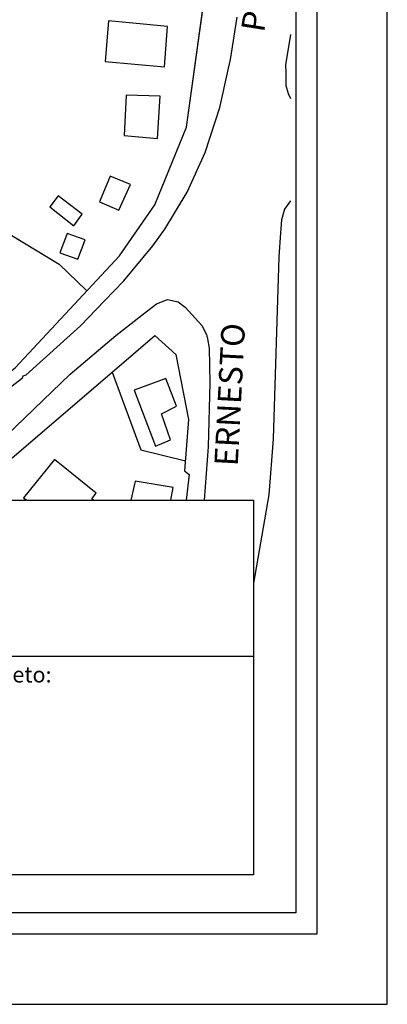
# Model space of a CAD drawing. Units: millimetres. Extents: x 185443 to 185758, y 1676198 to 1676622.
# Drawn here: x 185719 to 185758, y 1676198 to 1676303 of the extents above; entities that cross this region are included whole.
import ezdxf
from ezdxf.enums import TextEntityAlignment as Align

# ---------------------------------------------------------------- set-up
doc = ezdxf.new("R2010")
doc.units = ezdxf.units.MM
doc.header["$LTSCALE"] = 5
for name, color, linetype in [('T-DIM', 1, 'Continuous'), ('T-TEXTP', 7, 'Continuous'), ('V-EDIFICACAO', 7, 'Continuous'), ('V-LOTE', 1, 'Continuous'), ('V-NOME_DOS_LOGRADOUROS', 7, 'Continuous'), ('V-QUADRA', 7, 'Continuous')]:
    doc.layers.add(name, color=color, linetype=linetype)
doc.styles.get("Standard").update_dxf_attribs({"font": 'ARIAL.TTF'})

msp = doc.modelspace()

# ---------------------------------------------------------------- linework, layer by layer
for p, q in [((185750.5189, 1676614.7836), (185750.5189, 1676205.5738)), ((185750.5189, 1676205.5738), (185461.7689, 1676205.5738))]:
    msp.add_line(p, q)
at = {"layer": 'DEFPOINTS'}
msp.add_lwpolyline([(185758.0189, 1676198.0738), (185758.0189, 1676420.8238), (185443.0189, 1676420.8238), (185443.0189, 1676198.0738)], close=True, dxfattribs=at)
at = {"layer": 'T-DIM'}
for p, q in [((185748.2689, 1676612.5336), (185748.2689, 1676207.8238)), ((185748.2689, 1676207.8238), (185464.0189, 1676207.8238))]:
    msp.add_line(p, q, dxfattribs=at)
at = {"layer": 'T-TEXTP'}
for p, q in [((185620.4322, 1676251.8611), (185743.7464, 1676251.8611)), ((185743.7464, 1676251.8611), (185743.7464, 1676211.9049)), ((185620.4322, 1676235.2309), (185743.7464, 1676235.2309)), ((185743.7464, 1676211.9049), (185620.4322, 1676211.9049))]:
    msp.add_line(p, q, dxfattribs=at)
at = {"layer": 'V-EDIFICACAO'}
for p, q in [((185728.28, 1676303.04), (185727.93, 1676298.7)), ((185734.57, 1676302.42), (185728.28, 1676303.04)), ((185728.28, 1676303.04), (185728.28, 1676303.04)), ((185734.26, 1676298.12), (185734.57, 1676302.42)), ((185727.93, 1676298.7), (185734.26, 1676298.12)), ((185730.16, 1676295.08), (185729.97, 1676290.79)), ((185733.8, 1676294.99), (185730.16, 1676295.08)), ((185730.16, 1676295.08), (185730.16, 1676295.08)), ((185733.5, 1676290.48), (185733.8, 1676294.99)), ((185729.97, 1676290.79), (185733.5, 1676290.48)), ((185728.45, 1676286.44), (185727.32, 1676283.71)), ((185730.62, 1676285.57), (185728.45, 1676286.44)), ((185728.45, 1676286.44), (185728.45, 1676286.44)), ((185729.4, 1676282.82), (185730.62, 1676285.57)), ((185722.91, 1676284.36), (185722.02, 1676283.19)), ((185725.46, 1676282.4), (185722.91, 1676284.36)), ((185722.91, 1676284.36), (185722.91, 1676284.36)), ((185722.02, 1676283.19), (185724.59, 1676281.14)), ((185727.32, 1676283.71), (185729.4, 1676282.82)), ((185724.59, 1676281.14), (185725.46, 1676282.4)), ((185723.88, 1676280.34), (185723.1, 1676278.28)), ((185725.8, 1676279.66), (185723.88, 1676280.34)), ((185723.88, 1676280.34), (185723.88, 1676280.34)), ((185725.01, 1676277.61), (185725.8, 1676279.66)), ((185723.1, 1676278.28), (185725.01, 1676277.61)), ((185734.39, 1676264.85), (185731.02, 1676263.62)), ((185735.53, 1676261.91), (185734.39, 1676264.85)), ((185731.02, 1676263.62), (185733.29, 1676257.63)), ((185731.02, 1676263.62), (185731.02, 1676263.62)), ((185733.95, 1676261.1), (185735.53, 1676261.91)), ((185734.89, 1676258.33), (185733.95, 1676261.1)), ((185733.29, 1676257.63), (185734.89, 1676258.33)), ((185722.51, 1676256.2), (185719.23, 1676252.14)), ((185726.96, 1676252.61), (185722.51, 1676256.2)), ((185722.51, 1676256.2), (185722.51, 1676256.2)), ((185731.11, 1676253.89), (185730.6633, 1676251.8611)), ((185735.19, 1676253.21), (185731.11, 1676253.89)), ((185731.11, 1676253.89), (185731.11, 1676253.89)), ((185731.11, 1676253.89), (185731.11, 1676253.89)), ((185726.5, 1676252), (185726.96, 1676252.61)), ((185734.9198, 1676251.8611), (185735.19, 1676253.21)), ((185718.84, 1676251.71), (185718.84, 1676251.71)), ((185719.23, 1676252.14), (185719.5734, 1676251.8611)), ((185726.673, 1676251.8611), (185726.5, 1676252))]:
    msp.add_line(p, q, dxfattribs=at)
for points in [[(185728.28, 1676303.04), (185727.93, 1676298.7), (185734.26, 1676298.12), (185734.57, 1676302.42), (185728.28, 1676303.04)], [(185730.16, 1676295.08), (185729.97, 1676290.79), (185733.5, 1676290.48), (185733.8, 1676294.99), (185730.16, 1676295.08)], [(185728.45, 1676286.44), (185727.32, 1676283.71), (185729.4, 1676282.82), (185730.62, 1676285.57), (185728.45, 1676286.44)], [(185722.91, 1676284.36), (185722.02, 1676283.19), (185724.59, 1676281.14), (185725.46, 1676282.4), (185722.91, 1676284.36)], [(185723.88, 1676280.34), (185723.1, 1676278.28), (185725.01, 1676277.61), (185725.8, 1676279.66), (185723.88, 1676280.34)], [(185731.02, 1676263.62), (185733.29, 1676257.63), (185734.89, 1676258.33), (185733.95, 1676261.1), (185735.53, 1676261.91), (185734.39, 1676264.85), (185731.02, 1676263.62)]]:
    msp.add_lwpolyline(points, close=True, dxfattribs=at)
for points in [[(185726.673, 1676251.8611), (185726.5, 1676252), (185726.96, 1676252.61), (185722.51, 1676256.2), (185719.23, 1676252.14), (185719.5734, 1676251.8611)], [(185734.9198, 1676251.8611), (185735.19, 1676253.21), (185731.11, 1676253.89), (185730.6633, 1676251.8611)]]:
    msp.add_lwpolyline(points, dxfattribs=at)
at = {"layer": 'V-LOTE'}
for p, q in [((185736.59, 1676291.69), (185739.17, 1676310.29)), ((185733.24, 1676283.38), (185736.59, 1676291.69)), ((185709.89, 1676284.98), (185723.01, 1676277.05)), ((185729.44, 1676277.94), (185733.24, 1676283.38)), ((185718.31, 1676266), (185729.44, 1676277.94)), ((185723.01, 1676277.05), (185725.92, 1676274.26)), ((185728.68, 1676265.54), (185733.24, 1676269.45)), ((185733.24, 1676269.45), (185735.45, 1676267.41)), ((185735.45, 1676267.41), (185736.81, 1676260.47)), ((185717.76, 1676256.17), (185728.68, 1676265.54)), ((185728.68, 1676265.54), (185731.74, 1676257.25)), ((185736.81, 1676260.47), (185736.4, 1676255)), ((185731.74, 1676257.25), (185736.48, 1676256.09)), ((185736.4, 1676255), (185736.9, 1676254.61)), ((185736.9, 1676254.61), (185736.5659, 1676251.8611))]:
    msp.add_line(p, q, dxfattribs=at)
for points in [[(185736.59, 1676291.69), (185739.17, 1676310.29)], [(185714.85, 1676263.31), (185714.92, 1676263.36), (185718.31, 1676266), (185729.44, 1676277.94), (185733.24, 1676283.38), (185736.59, 1676291.69)], [(185703.83, 1676275.57), (185702.8, 1676276.98), (185709.89, 1676284.98), (185723.01, 1676277.05), (185725.92, 1676274.26)], [(185728.68, 1676265.54), (185733.24, 1676269.45)], [(185733.24, 1676269.45), (185735.45, 1676267.41), (185736.81, 1676260.47), (185736.4, 1676255), (185736.9, 1676254.61)], [(185717.76, 1676256.17), (185728.68, 1676265.54)], [(185728.68, 1676265.54), (185731.74, 1676257.25), (185736.48, 1676256.09)], [(185736.9, 1676254.61), (185736.5659, 1676251.8611)]]:
    msp.add_lwpolyline(points, dxfattribs=at)
at = {"layer": 'V-QUADRA'}
for p, q in [((185741.28, 1676298.9), (185742.02, 1676303.41)), ((185747.7002, 1676301.5759), (185747.17, 1676298.33)), ((185741.03, 1676297.79), (185741.28, 1676298.9)), ((185740.15, 1676293.79), (185741.03, 1676297.79)), ((185747.17, 1676298.33), (185747.18, 1676297.51)), ((185747.18, 1676297.51), (185747.18, 1676297.51)), ((185747.18, 1676297.51), (185747.19, 1676296.14)), ((185747.19, 1676296.14), (185747.45, 1676295.27)), ((185747.45, 1676295.27), (185747.7002, 1676294.7319)), ((185738.6, 1676288.99), (185740.15, 1676293.79)), ((185736.66, 1676284.73), (185738.6, 1676288.99)), ((185734.29, 1676280.81), (185736.66, 1676284.73)), ((185747.7002, 1676283.8264), (185747.06, 1676282.94)), ((185747.06, 1676282.94), (185746.74, 1676281.78)), ((185746.74, 1676281.78), (185746.64, 1676280.42)), ((185733.02, 1676279), (185734.29, 1676280.81)), ((185746.64, 1676280.42), (185746.44, 1676277.86)), ((185746.64, 1676280.42), (185746.64, 1676280.42)), ((185729.93, 1676275.27), (185733.02, 1676279)), ((185746.44, 1676277.86), (185745.85, 1676258.42)), ((185746.44, 1676277.86), (185746.44, 1676277.86)), ((185727.84, 1676273.13), (185729.93, 1676275.27)), ((185725.28, 1676270.49), (185727.84, 1676273.13)), ((185731.82, 1676271.61), (185733.41, 1676272.84)), ((185733.41, 1676272.84), (185734.58, 1676273.29)), ((185734.58, 1676273.29), (185735.7, 1676273.03)), ((185735.7, 1676273.03), (185736.45, 1676272.46)), ((185729.07, 1676269.46), (185731.82, 1676271.61)), ((185736.45, 1676272.46), (185738.25, 1676270.52)), ((185719.51, 1676265.24), (185725.28, 1676270.49)), ((185738.25, 1676270.52), (185738.73, 1676269.57)), ((185724.2, 1676265.31), (185729.07, 1676269.46)), ((185738.73, 1676269.57), (185738.83, 1676269.09)), ((185738.83, 1676269.09), (185739.03, 1676268.11)), ((185739.03, 1676268.11), (185739.1, 1676264.41)), ((185713.69, 1676255.25), (185724.2, 1676265.31)), ((185719.18, 1676265.14), (185719.51, 1676265.24)), ((185702.0791, 1676251.8611), (185719.12, 1676264.92)), ((185719.12, 1676264.92), (185719.18, 1676265.14)), ((185739.1, 1676264.41), (185738.92, 1676257.56)), ((185745.85, 1676258.42), (185745.4, 1676252.46)), ((185738.92, 1676257.56), (185738.4786, 1676251.8611)), ((185745.4, 1676252.46), (185743.7464, 1676243.0059))]:
    msp.add_line(p, q, dxfattribs=at)

# ---------------------------------------------------------------- texts
at = {"layer": 'T-TEXTP', "insert": (185697.1438, 1676234.105), "char_height": 1.6875, "attachment_point": 1}
msp.add_mtext('{\\fArial|b0|i0|c0|p34;Engenheiro / Arquiteto:}', dxfattribs=at)
at = {"layer": 'V-NOME_DOS_LOGRADOUROS'}
for s, rotation, p in [('PELLANDA', 81, (185745.6381, 1676301.5959)), ('ERNESTO', 87, (185742.84, 1676255.42)), ('ERNESTO', 87, (185742.84, 1676255.42))]:
    msp.add_text(s, height=2.5, rotation=rotation, dxfattribs=at).set_placement(p, align=Align.BOTTOM_LEFT)

doc.saveas('drawing.dxf')
